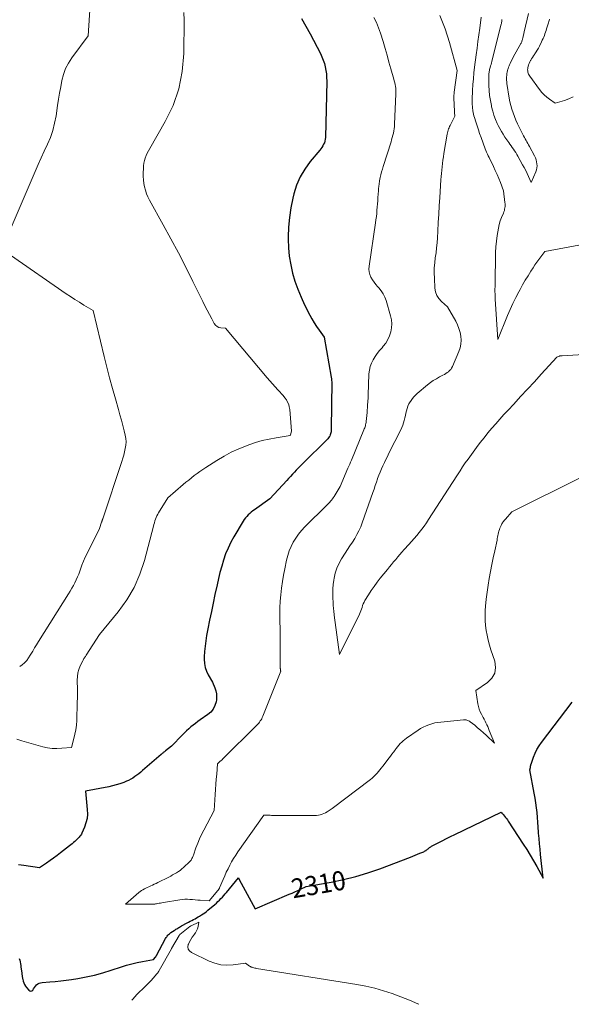
# Model space of a CAD drawing. Units: feet. Extents: x 1159172 to 1166672, y 7056711 to 7061370.
# Drawn here: x 1159459 to 1159746, y 7056811 to 7057324 of the extents above; entities that cross this region are included whole.
import ezdxf
from ezdxf.enums import TextEntityAlignment as Align

# ---------------------------------------------------------------- set-up
doc = ezdxf.new("R2010")
doc.units = ezdxf.units.FT
doc.header["$MEASUREMENT"] = 0
doc.layers.add('Level 44', color=7, linetype='Continuous', lineweight=0)
doc.layers.add('Level 45', color=7, linetype='Continuous', lineweight=0)
doc.styles.add('Style-ENGINEERING', font='ENGINEERING.shx')

msp = doc.modelspace()

# ---------------------------------------------------------------- linework, layer by layer
at = {"layer": 'Level 44', "color": 32, "linetype": 'Continuous', "lineweight": 30, "elevation": 2310, "flags": 128}
for points in [[(1159605.9, 7057324.18), (1159608.21, 7057320.24), (1159610.41, 7057316.23), (1159615.82, 7057305.88), (1159616.61, 7057304.2), (1159617.32, 7057302.5), (1159617.88, 7057300.74), (1159618.36, 7057298.95), (1159618.7, 7057297.12), (1159618.95, 7057295.29), (1159619.07, 7057293.45), (1159619.09, 7057291.59), (1159618.42, 7057262.16), (1159618.34, 7057261.24), (1159618.17, 7057260.35), (1159617.88, 7057259.49), (1159617.5, 7057258.65), (1159617.04, 7057257.85), (1159616.54, 7057257.07), (1159616, 7057256.32), (1159615.43, 7057255.59), (1159610.42, 7057249.62), (1159607.63, 7057245.77), (1159605.23, 7057241.72), (1159603.41, 7057237.37), (1159601.99, 7057232.83), (1159601.45, 7057230.56), (1159600.44, 7057225.58), (1159599.67, 7057220.57), (1159599.26, 7057215.52), (1159599.07, 7057210.44), (1159599.07, 7057209.18), (1159599.23, 7057204.73), (1159599.63, 7057200.32), (1159600.36, 7057195.95), (1159601.31, 7057191.6), (1159602.58, 7057187.33), (1159604.02, 7057183.13), (1159605.72, 7057179.03), (1159607.61, 7057174.99), (1159610.31, 7057169.68), (1159611.39, 7057167.67), (1159612.54, 7057165.7), (1159613.79, 7057163.8), (1159615.11, 7057161.93), (1159617.85, 7057158.27), (1159621.4, 7057137.3), (1159621.52, 7057136.49), (1159621.62, 7057135.68), (1159621.69, 7057134.87), (1159621.73, 7057134.06), (1159621.75, 7057133.24), (1159621.76, 7057132.42), (1159621.75, 7057131.61), (1159621.74, 7057130.79), (1159621.69, 7057129.5), (1159621.65, 7057128.04), (1159621.62, 7057126.58), (1159621.59, 7057125.12), (1159621.57, 7057123.66), (1159621.43, 7057109.54), (1159621.39, 7057108.95), (1159621.3, 7057108.37), (1159621.15, 7057107.81), (1159620.94, 7057107.25), (1159620.68, 7057106.72), (1159620.37, 7057106.22), (1159620.02, 7057105.75), (1159619.62, 7057105.31), (1159606.35, 7057092.07), (1159605.31, 7057091.03), (1159604.29, 7057089.98), (1159603.27, 7057088.92), (1159602.26, 7057087.85), (1159601.26, 7057086.78), (1159600.26, 7057085.71), (1159599.26, 7057084.63), (1159598.27, 7057083.55), (1159589.44, 7057073.97), (1159581.54, 7057068.32), (1159580.68, 7057067.68), (1159579.84, 7057067.02), (1159579.02, 7057066.33), (1159578.23, 7057065.61), (1159577.48, 7057064.85), (1159576.78, 7057064.05), (1159576.15, 7057063.19), (1159575.57, 7057062.3), (1159570.77, 7057054.26), (1159569.17, 7057051.34), (1159567.71, 7057048.35), (1159566.46, 7057045.27), (1159565.37, 7057042.12), (1159564.42, 7057038.91), (1159563.53, 7057035.68), (1159562.73, 7057032.43), (1159561.98, 7057029.17), (1159560.91, 7057024.17), (1159559.96, 7057019.7), (1159559.02, 7057015.23), (1159558.12, 7057010.75), (1159557.23, 7057006.27), (1159556.55, 7057002.81), (1159556.09, 7057000.05), (1159555.72, 7056997.28), (1159555.49, 7056994.49), (1159555.36, 7056991.69), (1159555.33, 7056990.45), (1159555.47, 7056988.31), (1159555.82, 7056986.23), (1159556.51, 7056984.24), (1159557.43, 7056982.31), (1159559.62, 7056978.54), (1159560.92, 7056975.52), (1159561.42, 7056973.99), (1159561.74, 7056972.44), (1159561.79, 7056970.86), (1159561.65, 7056969.25), (1159561.48, 7056968.26), (1159560.88, 7056966.29), (1159560.02, 7056964.49), (1159558.74, 7056962.95), (1159557.2, 7056961.58), (1159553.18, 7056958.81), (1159551.96, 7056957.94), (1159550.76, 7056957.05), (1159549.58, 7056956.13), (1159548.42, 7056955.19), (1159547.28, 7056954.21), (1159546.17, 7056953.21), (1159545.09, 7056952.17), (1159544.03, 7056951.12), (1159538.26, 7056945.18), (1159535.1, 7056942.7), (1159534.83, 7056942.48), (1159534.55, 7056942.26), (1159534.28, 7056942.04), (1159534.01, 7056941.82), (1159533.74, 7056941.59), (1159533.47, 7056941.37), (1159533.2, 7056941.14), (1159532.94, 7056940.91), (1159523.21, 7056932.47), (1159522.24, 7056931.65), (1159521.25, 7056930.84), (1159520.24, 7056930.06), (1159519.22, 7056929.29), (1159518.17, 7056928.58), (1159517.08, 7056927.93), (1159515.95, 7056927.37), (1159514.78, 7056926.86), (1159513.37, 7056926.32), (1159511.45, 7056925.63), (1159509.52, 7056925.02), (1159507.56, 7056924.51), (1159505.58, 7056924.07), (1159493.54, 7056921.73), (1159494.43, 7056912.11), (1159494.47, 7056909.78), (1159494.28, 7056907.49), (1159493.74, 7056905.26), (1159492.98, 7056903.06), (1159491.62, 7056899.93), (1159491.33, 7056899.34), (1159491, 7056898.78), (1159490.62, 7056898.26), (1159490.2, 7056897.76), (1159489.74, 7056897.29), (1159489.28, 7056896.83), (1159488.8, 7056896.37), (1159488.31, 7056895.93), (1159487.92, 7056895.58), (1159487.23, 7056894.97), (1159486.52, 7056894.38), (1159485.81, 7056893.79), (1159485.09, 7056893.22), (1159480.45, 7056889.57), (1159478.68, 7056888.21), (1159476.89, 7056886.87), (1159475.07, 7056885.57), (1159473.24, 7056884.29), (1159469.54, 7056881.76), (1159461.32, 7056882.95), (1159459.99, 7056883.16), (1159458.67, 7056883.4)], [(1159459.03, 7056834.56), (1159459.24, 7056833.66), (1159459.43, 7056832.76), (1159459.6, 7056831.85), (1159459.76, 7056830.94), (1159459.89, 7056830.03), (1159460.3, 7056827.09), (1159460.35, 7056826.68), (1159460.41, 7056826.27), (1159460.47, 7056825.86), (1159460.53, 7056825.46), (1159460.59, 7056825.05), (1159460.67, 7056824.64), (1159460.75, 7056824.24), (1159460.84, 7056823.84), (1159461.09, 7056822.77), (1159461.38, 7056821.86), (1159461.74, 7056821), (1159462.22, 7056820.2), (1159462.78, 7056819.43), (1159463.99, 7056818.01), (1159464.51, 7056817.7), (1159465.02, 7056817.58), (1159465.51, 7056817.76), (1159465.99, 7056818.15), (1159466.46, 7056818.84), (1159466.96, 7056819.51), (1159467.49, 7056820.16), (1159468.04, 7056820.78), (1159468.66, 7056821.31), (1159469.33, 7056821.72), (1159470.07, 7056821.98), (1159470.86, 7056822.13), (1159474.91, 7056822.41), (1159477.76, 7056822.65), (1159480.61, 7056822.93), (1159483.45, 7056823.29), (1159486.28, 7056823.7), (1159489.47, 7056824.21), (1159493.87, 7056825.01), (1159498.23, 7056825.96), (1159502.54, 7056827.13), (1159506.81, 7056828.45), (1159512.18, 7056830.25), (1159514.9, 7056831.09), (1159517.64, 7056831.85), (1159520.41, 7056832.49), (1159523.21, 7056833.04), (1159528.83, 7056834.03), (1159529.89, 7056835.25), (1159529.98, 7056835.35), (1159530.06, 7056835.46), (1159530.14, 7056835.57), (1159530.21, 7056835.67), (1159530.28, 7056835.79), (1159530.35, 7056835.9), (1159530.42, 7056836.02), (1159530.48, 7056836.13), (1159535.21, 7056844.98), (1159535.48, 7056845.43), (1159535.76, 7056845.87), (1159536.08, 7056846.29), (1159536.42, 7056846.69), (1159536.78, 7056847.07), (1159537.17, 7056847.43), (1159537.58, 7056847.76), (1159538, 7056848.07), (1159539.63, 7056849.17), (1159540.1, 7056849.48), (1159540.58, 7056849.79), (1159541.06, 7056850.09), (1159541.54, 7056850.39), (1159542.03, 7056850.68), (1159542.52, 7056850.96), (1159543.02, 7056851.24), (1159543.51, 7056851.52), (1159546.38, 7056853.1), (1159547.2, 7056853.54), (1159548.03, 7056853.99), (1159548.86, 7056854.42), (1159549.69, 7056854.85), (1159550.52, 7056855.29), (1159551.34, 7056855.74), (1159552.14, 7056856.21), (1159552.94, 7056856.69), (1159553.96, 7056857.32), (1159554.8, 7056857.88), (1159555.63, 7056858.45), (1159556.43, 7056859.06), (1159557.22, 7056859.7), (1159560.84, 7056862.75), (1159561.66, 7056863.47), (1159562.46, 7056864.21), (1159563.24, 7056864.98), (1159564.01, 7056865.76), (1159564.75, 7056866.57), (1159565.48, 7056867.38), (1159566.2, 7056868.21), (1159566.9, 7056869.04), (1159573.12, 7056876.55), (1159573.24, 7056876.3), (1159573.3, 7056876.17), (1159573.36, 7056876.04), (1159573.43, 7056875.92), (1159573.49, 7056875.8), (1159581.83, 7056860.4), (1159599.6, 7056868.02), (1159601.08, 7056868.67), (1159602.55, 7056869.33), (1159604.01, 7056870.01), (1159605.47, 7056870.7), (1159608.37, 7056872.11), (1159621.39, 7056874.35), (1159627.85, 7056875.66), (1159634.24, 7056877.21), (1159640.53, 7056879.14), (1159646.75, 7056881.32), (1159662.68, 7056887.42), (1159663.91, 7056887.9), (1159665.14, 7056888.38), (1159666.37, 7056888.87), (1159667.59, 7056889.36), (1159669.15, 7056890), (1159669.59, 7056890.19), (1159670.01, 7056890.41), (1159670.42, 7056890.65), (1159670.82, 7056890.91), (1159670.91, 7056890.97), (1159671.25, 7056891.22), (1159671.59, 7056891.48), (1159671.91, 7056891.76), (1159672.23, 7056892.04), (1159672.55, 7056892.31), (1159672.89, 7056892.57), (1159673.24, 7056892.8), (1159673.61, 7056893.01), (1159677.13, 7056894.84), (1159679.28, 7056895.94), (1159681.43, 7056897.03), (1159683.59, 7056898.1), (1159685.76, 7056899.15), (1159709.87, 7056910.79), (1159710.29, 7056910.35), (1159710.5, 7056910.13), (1159710.7, 7056909.9), (1159710.9, 7056909.67), (1159711.1, 7056909.44), (1159711.72, 7056908.69), (1159712.21, 7056908.08), (1159712.69, 7056907.45), (1159713.15, 7056906.81), (1159713.59, 7056906.16), (1159721.39, 7056894.19), (1159723.23, 7056891.29), (1159725.04, 7056888.36), (1159726.79, 7056885.4), (1159728.5, 7056882.42), (1159731.86, 7056876.41), (1159730.45, 7056888.77), (1159730.16, 7056891.56), (1159729.89, 7056894.35), (1159729.66, 7056897.14), (1159729.46, 7056899.94), (1159729.43, 7056900.46), (1159729.25, 7056902.99), (1159729.06, 7056905.53), (1159728.84, 7056908.06), (1159728.6, 7056910.59), (1159728.32, 7056913.12), (1159728, 7056915.63), (1159727.61, 7056918.14), (1159727.18, 7056920.65), (1159724.94, 7056932.88), (1159725.16, 7056934.09), (1159725.2, 7056934.3), (1159725.23, 7056934.51), (1159725.26, 7056934.73), (1159725.29, 7056934.94), (1159725.33, 7056935.15), (1159725.37, 7056935.36), (1159725.43, 7056935.57), (1159725.49, 7056935.78), (1159726.81, 7056939.5), (1159727.63, 7056941.52), (1159728.58, 7056943.47), (1159729.7, 7056945.32), (1159730.94, 7056947.11), (1159746.94, 7056968.05)]]:
    msp.add_lwpolyline(points, dxfattribs=at)
at = {"layer": 'Level 45', "color": 32, "linetype": 'Continuous', "lineweight": 0, "flags": 128}
for points, elevation in [([(1159496.82, 7057345.06), (1159494.86, 7057315.2), (1159486.36, 7057303.67), (1159484.61, 7057300.92), (1159483.12, 7057298.05), (1159482.02, 7057295.02), (1159481.19, 7057291.86), (1159480.58, 7057288.62), (1159480, 7057285.37), (1159479.47, 7057282.11), (1159478.96, 7057278.85), (1159478.17, 7057273.47), (1159477.43, 7057269.66), (1159476.47, 7057265.92), (1159475.19, 7057262.28), (1159473.7, 7057258.7), (1159472.05, 7057255.16), (1159470.43, 7057251.62), (1159468.85, 7057248.05), (1159467.3, 7057244.48), (1159453.76, 7057212.86)], 2314), ([(1159544.64, 7057327.36), (1159544.8, 7057323.32), (1159544.69, 7057305.87), (1159543.89, 7057296.59), (1159542.18, 7057287.56), (1159539.08, 7057278.91), (1159535.06, 7057270.51), (1159526.94, 7057256.49), (1159526.28, 7057255.28), (1159525.67, 7057254.05), (1159525.13, 7057252.78), (1159524.64, 7057251.49), (1159524.25, 7057250.17), (1159523.94, 7057248.84), (1159523.75, 7057247.48), (1159523.64, 7057246.11), (1159523.56, 7057243.76), (1159523.56, 7057241.92), (1159523.66, 7057240.09), (1159523.88, 7057238.27), (1159524.2, 7057236.46), (1159524.66, 7057234.68), (1159525.23, 7057232.94), (1159525.94, 7057231.26), (1159526.76, 7057229.62), (1159533.92, 7057216.74), (1159537.93, 7057209.42), (1159541.85, 7057202.05), (1159545.67, 7057194.63), (1159549.41, 7057187.16), (1159554.52, 7057176.76), (1159555.66, 7057174.48), (1159556.82, 7057172.2), (1159558.01, 7057169.94), (1159559.22, 7057167.69), (1159560.52, 7057165.3), (1159561.19, 7057164.42), (1159561.99, 7057163.72), (1159562.95, 7057163.28), (1159564.03, 7057163.02), (1159566.41, 7057162.83), (1159588.07, 7057137.06), (1159589.43, 7057135.47), (1159590.82, 7057133.9), (1159592.24, 7057132.35), (1159593.68, 7057130.83), (1159594.69, 7057129.78), (1159595.61, 7057128.77), (1159596.49, 7057127.73), (1159597.32, 7057126.64), (1159598.1, 7057125.52), (1159598.76, 7057124.34), (1159599.29, 7057123.12), (1159599.63, 7057121.83), (1159599.84, 7057120.5), (1159600.74, 7057109.24), (1159600.22, 7057107.37), (1159600.21, 7057107.32), (1159600.18, 7057107.27), (1159600.16, 7057107.22), (1159600.13, 7057107.17), (1159600, 7057107), (1159592.7, 7057105.83), (1159589.08, 7057105.13), (1159585.5, 7057104.3), (1159581.97, 7057103.26), (1159578.48, 7057102.08), (1159577.3, 7057101.64), (1159573.31, 7057100.01), (1159569.41, 7057098.22), (1159565.62, 7057096.18), (1159561.91, 7057093.99), (1159556.19, 7057090.35), (1159554.64, 7057089.33), (1159553.11, 7057088.29), (1159551.61, 7057087.2), (1159550.13, 7057086.08), (1159548.68, 7057084.94), (1159547.23, 7057083.78), (1159545.8, 7057082.6), (1159544.38, 7057081.41), (1159536.29, 7057074.55), (1159531.57, 7057066.78), (1159531.11, 7057065.96), (1159530.68, 7057065.11), (1159530.31, 7057064.24), (1159529.97, 7057063.36), (1159529.67, 7057062.45), (1159529.39, 7057061.55), (1159529.13, 7057060.63), (1159528.88, 7057059.72), (1159524.23, 7057041.9), (1159521.84, 7057034.7), (1159518.86, 7057027.8), (1159515.02, 7057021.34), (1159510.59, 7057015.18), (1159500.84, 7057003.32), (1159493.91, 7056992.65), (1159493.66, 7056992.28), (1159493.42, 7056991.9), (1159493.17, 7056991.53), (1159492.92, 7056991.16), (1159492.68, 7056990.78), (1159492.45, 7056990.4), (1159492.24, 7056990.01), (1159492.04, 7056989.61), (1159490.74, 7056986.94), (1159490.04, 7056985.17), (1159489.51, 7056983.37), (1159489.25, 7056981.51), (1159489.17, 7056979.61), (1159489.21, 7056978.29), (1159489.26, 7056975.7), (1159489.28, 7056973.11), (1159489.26, 7056970.53), (1159489.2, 7056967.94), (1159488.9, 7056958.46), (1159488.74, 7056956.1), (1159488.46, 7056953.75), (1159488.01, 7056951.43), (1159487.45, 7056949.13), (1159486.15, 7056944.55), (1159481.13, 7056944.06), (1159478.63, 7056943.96), (1159476.15, 7056944.04), (1159473.69, 7056944.38), (1159471.25, 7056944.91), (1159462.82, 7056947.2), (1159460.28, 7056947.95), (1159457.75, 7056948.77)], 2312), ([(1159710.33, 7057323.69), (1159710.29, 7057323.32), (1159710.24, 7057322.94), (1159710.2, 7057322.67), (1159710.12, 7057322.16), (1159710.03, 7057321.65), (1159709.92, 7057321.15), (1159709.8, 7057320.65), (1159705.09, 7057301.84), (1159704.89, 7057301.05), (1159704.69, 7057300.27), (1159704.47, 7057299.49), (1159704.24, 7057298.71), (1159704.09, 7057298.2), (1159703.95, 7057297.67), (1159703.82, 7057297.15), (1159703.71, 7057296.62), (1159703.61, 7057296.08), (1159703.54, 7057295.55), (1159703.49, 7057295.01), (1159703.46, 7057294.47), (1159703.46, 7057293.93), (1159703.57, 7057289.28), (1159703.71, 7057286.65), (1159703.95, 7057284.03), (1159704.34, 7057281.43), (1159704.83, 7057278.84), (1159704.97, 7057278.21), (1159705.54, 7057275.97), (1159706.2, 7057273.76), (1159707.02, 7057271.6), (1159707.93, 7057269.48), (1159708.42, 7057268.45), (1159709.2, 7057266.89), (1159710.04, 7057265.36), (1159710.95, 7057263.87), (1159711.92, 7057262.42), (1159713.85, 7057259.66), (1159714.48, 7057258.77), (1159715.1, 7057257.89), (1159715.72, 7057257.01), (1159716.35, 7057256.12), (1159716.96, 7057255.23), (1159717.55, 7057254.33), (1159718.11, 7057253.41), (1159718.65, 7057252.47), (1159721.11, 7057248.03), (1159721.93, 7057246.51), (1159722.73, 7057244.98), (1159723.48, 7057243.43), (1159724.21, 7057241.86), (1159725.62, 7057238.71), (1159727.99, 7057244.27), (1159728.33, 7057245.3), (1159728.57, 7057246.35), (1159728.63, 7057247.42), (1159728.59, 7057248.5), (1159728.4, 7057249.58), (1159728.12, 7057250.63), (1159727.74, 7057251.65), (1159727.27, 7057252.64), (1159724.62, 7057257.54), (1159724.19, 7057258.32), (1159723.76, 7057259.11), (1159723.33, 7057259.88), (1159722.9, 7057260.66), (1159722.47, 7057261.44), (1159722.04, 7057262.23), (1159721.63, 7057263.02), (1159721.23, 7057263.81), (1159719.35, 7057267.55), (1159718.48, 7057269.37), (1159717.65, 7057271.21), (1159716.88, 7057273.08), (1159716.16, 7057274.96), (1159715.52, 7057276.87), (1159714.97, 7057278.81), (1159714.52, 7057280.77), (1159714.15, 7057282.75), (1159712.97, 7057290.36), (1159712.86, 7057291.19), (1159712.8, 7057292.02), (1159712.78, 7057292.85), (1159712.8, 7057293.69), (1159712.85, 7057294.61), (1159712.87, 7057294.98), (1159712.91, 7057295.36), (1159712.96, 7057295.73), (1159713.02, 7057296.1), (1159713.09, 7057296.48), (1159713.17, 7057296.84), (1159713.27, 7057297.21), (1159713.38, 7057297.57), (1159713.57, 7057298.17), (1159713.79, 7057298.82), (1159714.04, 7057299.46), (1159714.31, 7057300.1), (1159714.6, 7057300.72), (1159715.19, 7057301.92), (1159715.8, 7057303.14), (1159716.42, 7057304.35), (1159717.05, 7057305.55), (1159717.7, 7057306.74), (1159720.11, 7057311.08), (1159720.29, 7057311.41), (1159720.46, 7057311.75), (1159720.62, 7057312.1), (1159720.76, 7057312.45), (1159720.89, 7057312.81), (1159721.01, 7057313.17), (1159721.11, 7057313.53), (1159721.2, 7057313.9), (1159721.91, 7057317.29), (1159724.1, 7057326.82)], 2302), ([(1159643.58, 7057324.68), (1159644.97, 7057322.07), (1159646.12, 7057319.34), (1159647.1, 7057316.54), (1159648.41, 7057312.13), (1159649.46, 7057308.57), (1159650.51, 7057305.01), (1159651.53, 7057301.45), (1159652.55, 7057297.88), (1159654.04, 7057292.61), (1159654.29, 7057291.67), (1159654.52, 7057290.74), (1159654.72, 7057289.79), (1159654.9, 7057288.84), (1159655.04, 7057287.89), (1159655.14, 7057286.93), (1159655.17, 7057285.97), (1159655.16, 7057285.01), (1159654.48, 7057269.1), (1159654.39, 7057267.93), (1159654.27, 7057266.77), (1159654.07, 7057265.61), (1159653.83, 7057264.47), (1159653.55, 7057263.33), (1159653.24, 7057262.19), (1159652.92, 7057261.06), (1159652.58, 7057259.94), (1159648.53, 7057247.13), (1159648.1, 7057245.7), (1159647.7, 7057244.25), (1159647.34, 7057242.8), (1159647.01, 7057241.33), (1159646.67, 7057239.69), (1159646.54, 7057239.04), (1159646.43, 7057238.39), (1159646.33, 7057237.74), (1159646.25, 7057237.08), (1159646.18, 7057236.42), (1159646.11, 7057235.77), (1159646.06, 7057235.11), (1159646.01, 7057234.45), (1159645.78, 7057230.94), (1159645.66, 7057229.28), (1159645.54, 7057227.63), (1159645.41, 7057225.98), (1159645.28, 7057224.32), (1159645.12, 7057222.67), (1159644.95, 7057221.03), (1159644.74, 7057219.38), (1159644.51, 7057217.74), (1159641.13, 7057195.1), (1159641.06, 7057193.63), (1159641.17, 7057192.19), (1159641.57, 7057190.8), (1159642.14, 7057189.44), (1159642.91, 7057188.14), (1159643.74, 7057186.88), (1159644.65, 7057185.69), (1159645.63, 7057184.53), (1159646.22, 7057183.87), (1159647.41, 7057182.35), (1159648.46, 7057180.75), (1159649.29, 7057179.03), (1159649.97, 7057177.22), (1159652.36, 7057169.34), (1159652.81, 7057167.25), (1159653.03, 7057165.14), (1159652.91, 7057163.03), (1159652.55, 7057160.92), (1159651.87, 7057158.87), (1159651.01, 7057156.93), (1159649.87, 7057155.13), (1159648.55, 7057153.43), (1159647.91, 7057152.71), (1159646.64, 7057151.21), (1159645.44, 7057149.67), (1159644.33, 7057148.06), (1159643.29, 7057146.4), (1159643.27, 7057146.37), (1159642.42, 7057144.65), (1159641.75, 7057142.88), (1159641.34, 7057141.04), (1159641.1, 7057139.14), (1159641.01, 7057137.19), (1159640.93, 7057135.25), (1159640.86, 7057133.31), (1159640.79, 7057131.37), (1159640.76, 7057130.35), (1159640.69, 7057128.44), (1159640.6, 7057126.53), (1159640.5, 7057124.63), (1159640.37, 7057122.73), (1159640.11, 7057118.92), (1159639.66, 7057114.28), (1159639.59, 7057113.72), (1159639.5, 7057113.16), (1159639.37, 7057112.61), (1159639.22, 7057112.07), (1159639.05, 7057111.52), (1159638.87, 7057110.99), (1159638.67, 7057110.45), (1159638.46, 7057109.93), (1159631.95, 7057094.17), (1159631.51, 7057093.11), (1159631.06, 7057092.04), (1159630.62, 7057090.98), (1159630.17, 7057089.92), (1159626.13, 7057080.38), (1159622.9, 7057075.13), (1159622.49, 7057074.51), (1159622.07, 7057073.91), (1159621.61, 7057073.33), (1159621.14, 7057072.76), (1159620.64, 7057072.21), (1159620.14, 7057071.67), (1159619.63, 7057071.14), (1159619.1, 7057070.61), (1159607.73, 7057059.38), (1159606.02, 7057057.55), (1159604.42, 7057055.63), (1159602.98, 7057053.59), (1159601.65, 7057051.46), (1159600.52, 7057049.22), (1159599.53, 7057046.93), (1159598.77, 7057044.56), (1159598.15, 7057042.13), (1159597.23, 7057037.62), (1159596.59, 7057034.25), (1159596.03, 7057030.87), (1159595.57, 7057027.48), (1159595.18, 7057024.08), (1159594.91, 7057020.67), (1159594.72, 7057017.25), (1159594.67, 7057013.83), (1159594.7, 7057010.41), (1159594.71, 7057010.02), (1159594.8, 7057006.4), (1159594.87, 7057002.78), (1159594.91, 7056999.16), (1159594.93, 7056995.54), (1159594.94, 7056985.56), (1159594.95, 7056985.39), (1159594.95, 7056985.23), (1159594.96, 7056985.07), (1159594.97, 7056984.9), (1159594.98, 7056984.8), (1159594.99, 7056984.69), (1159595.02, 7056984.58), (1159595.05, 7056984.47), (1159595.09, 7056984.37), (1159595.18, 7056984.17), (1159585.82, 7056960.77), (1159585.54, 7056960.12), (1159585.24, 7056959.49), (1159584.89, 7056958.88), (1159584.52, 7056958.29), (1159584.11, 7056957.72), (1159583.68, 7056957.16), (1159583.22, 7056956.63), (1159582.74, 7056956.12), (1159564.87, 7056938.32), (1159564.76, 7056938.22), (1159564.65, 7056938.11), (1159564.53, 7056938.01), (1159564.41, 7056937.91), (1159564.38, 7056937.89), (1159564.27, 7056937.81), (1159564.16, 7056937.73), (1159564.06, 7056937.65), (1159563.95, 7056937.57), (1159563.84, 7056937.49), (1159563.73, 7056937.41), (1159563.63, 7056937.32), (1159563.53, 7056937.23), (1159562.17, 7056935.96), (1159561.8, 7056930.63), (1159561.61, 7056927.97), (1159561.43, 7056925.3), (1159561.24, 7056922.64), (1159561.05, 7056919.97), (1159560.46, 7056911.58), (1159555.07, 7056901.49), (1159553.94, 7056899.25), (1159552.88, 7056896.97), (1159551.92, 7056894.65), (1159551.03, 7056892.3), (1159549.68, 7056888.47), (1159549.51, 7056888.01), (1159549.33, 7056887.56), (1159549.14, 7056887.11), (1159548.94, 7056886.67), (1159548.71, 7056886.24), (1159548.45, 7056885.84), (1159548.14, 7056885.46), (1159547.81, 7056885.11), (1159544.52, 7056881.98), (1159543.67, 7056881.22), (1159542.78, 7056880.5), (1159541.84, 7056879.84), (1159540.88, 7056879.22), (1159539.88, 7056878.64), (1159538.88, 7056878.08), (1159537.86, 7056877.54), (1159536.84, 7056877.01), (1159531.15, 7056874.16), (1159530.24, 7056873.71), (1159529.33, 7056873.28), (1159528.41, 7056872.86), (1159527.48, 7056872.45), (1159527.19, 7056872.32), (1159526.41, 7056871.97), (1159525.64, 7056871.61), (1159524.88, 7056871.22), (1159524.13, 7056870.83), (1159523.4, 7056870.4), (1159522.69, 7056869.94), (1159522.01, 7056869.44), (1159521.35, 7056868.91), (1159514.29, 7056862.85), (1159527.58, 7056862.87), (1159527.93, 7056862.87), (1159528.28, 7056862.87), (1159528.63, 7056862.88), (1159528.99, 7056862.9), (1159529.34, 7056862.92), (1159529.68, 7056862.95), (1159530.03, 7056863), (1159530.38, 7056863.05), (1159531.13, 7056863.19), (1159531.86, 7056863.32), (1159532.58, 7056863.45), (1159533.31, 7056863.58), (1159534.03, 7056863.71), (1159542.56, 7056865.19), (1159543.89, 7056865.36), (1159545.22, 7056865.47), (1159546.56, 7056865.46), (1159547.89, 7056865.39), (1159549.24, 7056865.27), (1159550.58, 7056865.15), (1159551.92, 7056865.03), (1159553.26, 7056864.93), (1159557.97, 7056864.56), (1159562.47, 7056870.07), (1159562.58, 7056870.22), (1159562.7, 7056870.36), (1159562.8, 7056870.51), (1159562.91, 7056870.67), (1159562.92, 7056870.69), (1159563.03, 7056870.86), (1159563.13, 7056871.03), (1159563.22, 7056871.21), (1159563.3, 7056871.39), (1159565.15, 7056875.72), (1159565.97, 7056877.6), (1159566.82, 7056879.47), (1159567.71, 7056881.31), (1159568.63, 7056883.15), (1159569.6, 7056884.95), (1159570.62, 7056886.72), (1159571.72, 7056888.45), (1159572.86, 7056890.14), (1159586.35, 7056909.24), (1159586.44, 7056909.2), (1159586.45, 7056909.19), (1159586.47, 7056909.19), (1159586.49, 7056909.19), (1159586.5, 7056909.18), (1159588.03, 7056909.16), (1159588.82, 7056909.15), (1159589.6, 7056909.15), (1159590.38, 7056909.14), (1159591.16, 7056909.14), (1159611.84, 7056909.03), (1159612.83, 7056909.06), (1159613.8, 7056909.13), (1159614.77, 7056909.27), (1159615.74, 7056909.46), (1159616.68, 7056909.73), (1159617.6, 7056910.06), (1159618.47, 7056910.49), (1159619.32, 7056910.98), (1159621.93, 7056912.7), (1159641.92, 7056927.83), (1159642.82, 7056928.56), (1159643.7, 7056929.34), (1159644.52, 7056930.17), (1159645.3, 7056931.04), (1159646.05, 7056931.94), (1159646.79, 7056932.85), (1159647.52, 7056933.77), (1159648.24, 7056934.69), (1159651.58, 7056939.05), (1159652.32, 7056940.02), (1159653.06, 7056940.99), (1159653.79, 7056941.97), (1159654.52, 7056942.95), (1159654.7, 7056943.19), (1159655.34, 7056944.04), (1159656.01, 7056944.88), (1159656.7, 7056945.7), (1159657.4, 7056946.5), (1159658.15, 7056947.26), (1159658.92, 7056947.99), (1159659.74, 7056948.66), (1159660.6, 7056949.3), (1159666.67, 7056953.48), (1159668.02, 7056954.33), (1159669.4, 7056955.11), (1159670.84, 7056955.77), (1159672.31, 7056956.36), (1159673.83, 7056956.84), (1159675.37, 7056957.25), (1159676.93, 7056957.54), (1159678.51, 7056957.75), (1159690.25, 7056958.91), (1159690.72, 7056958.93), (1159691.19, 7056958.92), (1159691.65, 7056958.85), (1159692.11, 7056958.75), (1159692.56, 7056958.6), (1159692.99, 7056958.42), (1159693.39, 7056958.18), (1159693.78, 7056957.91), (1159696.15, 7056956.04), (1159697.69, 7056954.79), (1159699.21, 7056953.51), (1159700.68, 7056952.18), (1159702.13, 7056950.82), (1159706.44, 7056946.68), (1159703.74, 7056953.4), (1159703.33, 7056954.39), (1159702.91, 7056955.37), (1159702.47, 7056956.34), (1159702.02, 7056957.31), (1159701.55, 7056958.26), (1159701.08, 7056959.22), (1159700.59, 7056960.17), (1159700.09, 7056961.11), (1159699.72, 7056961.81), (1159699.09, 7056963.13), (1159698.56, 7056964.48), (1159698.17, 7056965.87), (1159697.87, 7056967.29), (1159696.78, 7056974.19), (1159702.87, 7056978.31), (1159705.12, 7056980.63), (1159706.62, 7056983.22), (1159707, 7056986.18), (1159706.63, 7056989.39), (1159704.63, 7056995.35), (1159703.86, 7056997.84), (1159703.17, 7057000.36), (1159702.6, 7057002.9), (1159702.11, 7057005.46), (1159701.78, 7057008.04), (1159701.57, 7057010.63), (1159701.55, 7057013.22), (1159701.66, 7057015.83), (1159701.84, 7057018.1), (1159702.17, 7057021.73), (1159702.59, 7057025.35), (1159703.12, 7057028.96), (1159703.72, 7057032.56), (1159704.39, 7057036.14), (1159705.09, 7057039.73), (1159705.82, 7057043.3), (1159706.57, 7057046.88), (1159707.77, 7057052.49), (1159707.94, 7057053.28), (1159708.1, 7057054.07), (1159708.26, 7057054.86), (1159708.41, 7057055.65), (1159708.58, 7057056.44), (1159708.79, 7057057.21), (1159709.04, 7057057.97), (1159709.33, 7057058.72), (1159709.92, 7057060.11), (1159710.13, 7057060.56), (1159710.36, 7057061.01), (1159710.61, 7057061.43), (1159710.89, 7057061.84), (1159711.19, 7057062.25), (1159711.5, 7057062.64), (1159711.82, 7057063.03), (1159712.14, 7057063.41), (1159715.49, 7057067.27), (1159752.12, 7057085.42)], 2308), ([(1159678.07, 7057325.76), (1159680.75, 7057318.8), (1159683.02, 7057311.65), (1159686.95, 7057297.1), (1159685.47, 7057285.76), (1159685.44, 7057285.44), (1159685.4, 7057285.12), (1159685.38, 7057284.8), (1159685.36, 7057284.48), (1159685.35, 7057284.16), (1159685.34, 7057283.85), (1159685.34, 7057283.53), (1159685.35, 7057283.21), (1159685.49, 7057278.92), (1159685.53, 7057277.99), (1159685.58, 7057277.06), (1159685.63, 7057276.14), (1159685.69, 7057275.21), (1159685.83, 7057273.36), (1159683.65, 7057269.12), (1159683.35, 7057268.51), (1159683.07, 7057267.89), (1159682.82, 7057267.27), (1159682.58, 7057266.63), (1159682.37, 7057265.98), (1159682.19, 7057265.33), (1159682.03, 7057264.67), (1159681.9, 7057264), (1159680.15, 7057253.79), (1159679.87, 7057252.08), (1159679.61, 7057250.38), (1159679.38, 7057248.67), (1159679.17, 7057246.95), (1159678.99, 7057245.24), (1159678.82, 7057243.52), (1159678.68, 7057241.8), (1159678.56, 7057240.08), (1159677.96, 7057231.02), (1159677.68, 7057226.64), (1159677.41, 7057222.25), (1159677.16, 7057217.87), (1159676.92, 7057213.48), (1159676.74, 7057209.99), (1159676.56, 7057207.35), (1159676.33, 7057204.72), (1159676.02, 7057202.09), (1159675.65, 7057199.47), (1159675.33, 7057196.85), (1159675.13, 7057194.23), (1159675.09, 7057191.6), (1159675.16, 7057188.96), (1159675.46, 7057183.8), (1159675.82, 7057181.82), (1159676.47, 7057179.97), (1159677.53, 7057178.33), (1159678.88, 7057176.82), (1159682.06, 7057174.05), (1159686.27, 7057166.47), (1159687.18, 7057164.6), (1159687.95, 7057162.68), (1159688.51, 7057160.69), (1159688.93, 7057158.66), (1159689.06, 7057156.61), (1159688.97, 7057154.59), (1159688.55, 7057152.62), (1159687.89, 7057150.67), (1159684.53, 7057142.88), (1159684.13, 7057142.13), (1159683.68, 7057141.43), (1159683.12, 7057140.8), (1159682.51, 7057140.22), (1159681.82, 7057139.71), (1159681.12, 7057139.22), (1159680.39, 7057138.79), (1159679.63, 7057138.38), (1159677.83, 7057137.47), (1159676.2, 7057136.58), (1159674.61, 7057135.61), (1159673.1, 7057134.53), (1159671.64, 7057133.38), (1159666.24, 7057128.79), (1159665.24, 7057127.86), (1159664.3, 7057126.87), (1159663.45, 7057125.81), (1159662.66, 7057124.69), (1159662.56, 7057124.54), (1159661.94, 7057123.43), (1159661.39, 7057122.29), (1159660.98, 7057121.1), (1159660.65, 7057119.87), (1159660.37, 7057118.62), (1159660.08, 7057117.37), (1159659.77, 7057116.12), (1159659.46, 7057114.88), (1159659.44, 7057114.83), (1159659.07, 7057113.58), (1159658.65, 7057112.35), (1159658.15, 7057111.14), (1159657.61, 7057109.96), (1159651.52, 7057097.72), (1159650.72, 7057096.1), (1159649.93, 7057094.48), (1159649.14, 7057092.85), (1159648.37, 7057091.22), (1159647.62, 7057089.58), (1159646.91, 7057087.92), (1159646.25, 7057086.24), (1159645.63, 7057084.55), (1159645.59, 7057084.41), (1159644.97, 7057082.64), (1159644.35, 7057080.87), (1159643.73, 7057079.1), (1159643.12, 7057077.33), (1159637.64, 7057061.54), (1159636.82, 7057059.42), (1159635.9, 7057057.36), (1159634.84, 7057055.36), (1159633.67, 7057053.42), (1159632.44, 7057051.51), (1159631.2, 7057049.6), (1159629.97, 7057047.68), (1159628.74, 7057045.77), (1159626.84, 7057042.83), (1159625.5, 7057040.42), (1159624.36, 7057037.93), (1159623.54, 7057035.32), (1159622.93, 7057032.63), (1159622.76, 7057031.56), (1159622.47, 7057029.34), (1159622.27, 7057027.11), (1159622.22, 7057024.88), (1159622.26, 7057022.65), (1159622.4, 7057019.79), (1159622.44, 7057018.98), (1159622.5, 7057018.17), (1159622.58, 7057017.36), (1159622.66, 7057016.55), (1159622.76, 7057015.75), (1159622.85, 7057014.94), (1159622.95, 7057014.14), (1159623.06, 7057013.33), (1159625.73, 7056992.85), (1159636.1, 7057013.89), (1159636.5, 7057014.77), (1159636.87, 7057015.66), (1159637.19, 7057016.56), (1159637.48, 7057017.48), (1159637.78, 7057018.4), (1159638.12, 7057019.29), (1159638.54, 7057020.15), (1159639.01, 7057020.99), (1159640.8, 7057023.94), (1159642.24, 7057026.2), (1159643.75, 7057028.42), (1159645.35, 7057030.57), (1159647.01, 7057032.68), (1159650.76, 7057037.25), (1159651.82, 7057038.55), (1159652.89, 7057039.85), (1159653.95, 7057041.15), (1159655.01, 7057042.46), (1159656.09, 7057043.75), (1159657.18, 7057045.03), (1159658.29, 7057046.29), (1159659.42, 7057047.54), (1159661.9, 7057050.23), (1159663.29, 7057051.76), (1159664.65, 7057053.31), (1159665.98, 7057054.89), (1159667.29, 7057056.49), (1159668.56, 7057058.11), (1159669.8, 7057059.76), (1159670.98, 7057061.45), (1159672.13, 7057063.17), (1159684.61, 7057082.43), (1159687.2, 7057086.58), (1159688.51, 7057088.64), (1159689.86, 7057090.68), (1159691.25, 7057092.69), (1159692.67, 7057094.68), (1159697.14, 7057100.78), (1159699.05, 7057103.33), (1159701, 7057105.84), (1159703.01, 7057108.3), (1159705.06, 7057110.74), (1159707.16, 7057113.14), (1159709.27, 7057115.52), (1159711.41, 7057117.88), (1159713.56, 7057120.22), (1159716.45, 7057123.32), (1159720.05, 7057127.21), (1159723.65, 7057131.1), (1159727.23, 7057135.02), (1159730.79, 7057138.94), (1159738.86, 7057147.84), (1159739.68, 7057148.2), (1159740.12, 7057148.33), (1159740.32, 7057148.37), (1159740.51, 7057148.42), (1159740.71, 7057148.45), (1159740.91, 7057148.47), (1159741.12, 7057148.48), (1159741.32, 7057148.5), (1159741.52, 7057148.51), (1159741.72, 7057148.52), (1159763.93, 7057149.84)], 2306), ([(1159699.58, 7057324.92), (1159698.8, 7057319.14), (1159698.33, 7057315.67), (1159697.87, 7057312.19), (1159697.41, 7057308.71), (1159696.96, 7057305.24), (1159696.12, 7057298.82), (1159695.77, 7057295.8), (1159695.47, 7057292.77), (1159695.26, 7057289.74), (1159695.09, 7057286.7), (1159694.9, 7057281.97), (1159694.88, 7057281.29), (1159694.87, 7057280.62), (1159694.88, 7057279.94), (1159694.9, 7057279.27), (1159694.93, 7057278.59), (1159694.99, 7057277.92), (1159695.06, 7057277.25), (1159695.15, 7057276.58), (1159695.22, 7057276.14), (1159695.37, 7057275.26), (1159695.55, 7057274.39), (1159695.77, 7057273.52), (1159696.02, 7057272.66), (1159696.75, 7057270.31), (1159697.39, 7057268.28), (1159698.05, 7057266.26), (1159698.73, 7057264.25), (1159699.44, 7057262.24), (1159700.53, 7057259.19), (1159700.87, 7057258.24), (1159701.22, 7057257.3), (1159701.59, 7057256.36), (1159701.96, 7057255.42), (1159702.35, 7057254.5), (1159702.75, 7057253.57), (1159703.17, 7057252.66), (1159703.61, 7057251.75), (1159705.88, 7057247.15), (1159706.86, 7057245.08), (1159707.81, 7057243), (1159708.69, 7057240.89), (1159709.53, 7057238.76), (1159711.16, 7057234.48), (1159711.93, 7057228.26), (1159711.99, 7057227.57), (1159712, 7057226.88), (1159711.97, 7057226.19), (1159711.89, 7057225.51), (1159711.76, 7057224.83), (1159711.6, 7057224.16), (1159711.39, 7057223.5), (1159711.15, 7057222.85), (1159710.18, 7057220.55), (1159709.5, 7057218.73), (1159708.92, 7057216.89), (1159708.48, 7057215.01), (1159708.14, 7057213.1), (1159707.85, 7057211.1), (1159707.5, 7057208.16), (1159707.21, 7057205.22), (1159707.04, 7057202.28), (1159706.94, 7057199.32), (1159706.78, 7057188.48), (1159706.76, 7057187.17), (1159706.75, 7057185.86), (1159706.73, 7057184.56), (1159706.72, 7057183.25), (1159706.72, 7057181.94), (1159706.74, 7057180.64), (1159706.8, 7057179.33), (1159706.87, 7057178.03), (1159708.26, 7057157.04), (1159713.32, 7057169.43), (1159714.67, 7057172.58), (1159716.08, 7057175.7), (1159717.59, 7057178.78), (1159719.17, 7057181.83), (1159719.77, 7057182.96), (1159721.12, 7057185.4), (1159722.51, 7057187.82), (1159723.95, 7057190.21), (1159725.42, 7057192.57), (1159726.57, 7057194.37), (1159727.52, 7057195.81), (1159728.49, 7057197.23), (1159729.5, 7057198.63), (1159730.53, 7057200.01), (1159732.63, 7057202.74), (1159750.38, 7057206.13)], 2304), ([(1159747.38, 7057283.31), (1159745.18, 7057282.27), (1159742.87, 7057281.42), (1159738.08, 7057280.04), (1159735.08, 7057282.1), (1159733.65, 7057283.2), (1159732.3, 7057284.38), (1159731.08, 7057285.7), (1159729.94, 7057287.11), (1159724.85, 7057294.13), (1159724.53, 7057294.64), (1159724.25, 7057295.18), (1159724.03, 7057295.74), (1159723.85, 7057296.31), (1159723.76, 7057296.91), (1159723.72, 7057297.5), (1159723.76, 7057298.1), (1159723.86, 7057298.69), (1159723.98, 7057299.18), (1159724.22, 7057300), (1159724.51, 7057300.8), (1159724.87, 7057301.57), (1159725.28, 7057302.32), (1159725.33, 7057302.4), (1159725.8, 7057303.17), (1159726.28, 7057303.94), (1159726.77, 7057304.7), (1159727.27, 7057305.45), (1159727.53, 7057305.84), (1159728.15, 7057306.79), (1159728.75, 7057307.76), (1159729.3, 7057308.75), (1159729.83, 7057309.76), (1159730.98, 7057312.08), (1159731.37, 7057312.89), (1159731.74, 7057313.71), (1159732.09, 7057314.53), (1159732.43, 7057315.37), (1159732.74, 7057316.21), (1159733.05, 7057317.06), (1159733.34, 7057317.91), (1159733.62, 7057318.76), (1159734.46, 7057321.38), (1159734.64, 7057321.98), (1159734.8, 7057322.58), (1159734.93, 7057323.18), (1159735.05, 7057323.79)], 2304), ([(1159454.39, 7057200.88), (1159483.37, 7057180.85), (1159485.65, 7057179.31), (1159487.96, 7057177.81), (1159490.3, 7057176.36), (1159492.67, 7057174.94), (1159497.43, 7057172.17), (1159503.18, 7057148.11), (1159504.55, 7057142.56), (1159505.97, 7057137.03), (1159507.48, 7057131.51), (1159509.05, 7057126.01), (1159510.64, 7057120.61), (1159511.43, 7057117.82), (1159512.2, 7057115.02), (1159512.93, 7057112.21), (1159513.63, 7057109.4), (1159514.16, 7057107.21), (1159514.45, 7057105.48), (1159514.59, 7057103.75), (1159514.49, 7057102.01), (1159514.23, 7057100.27), (1159513.81, 7057098.54), (1159513.37, 7057096.82), (1159512.87, 7057095.11), (1159512.33, 7057093.41), (1159502.45, 7057063.57), (1159502.38, 7057063.36), (1159502.31, 7057063.14), (1159502.24, 7057062.93), (1159502.17, 7057062.71), (1159502.1, 7057062.49), (1159502.03, 7057062.28), (1159501.96, 7057062.06), (1159501.89, 7057061.84), (1159500.83, 7057058.52), (1159494.31, 7057045.54), (1159493.36, 7057043.55), (1159492.46, 7057041.54), (1159491.65, 7057039.49), (1159490.89, 7057037.43), (1159490.53, 7057036.38), (1159489.96, 7057034.83), (1159489.35, 7057033.3), (1159488.68, 7057031.79), (1159487.96, 7057030.3), (1159487.2, 7057028.83), (1159486.41, 7057027.38), (1159485.57, 7057025.96), (1159484.71, 7057024.54), (1159469.04, 7056999.65), (1159468.01, 7056998.01), (1159467, 7056996.35), (1159466.01, 7056994.69), (1159465.03, 7056993.03), (1159464.75, 7056992.56), (1159463.85, 7056991.17), (1159462.86, 7056989.86), (1159461.75, 7056988.65), (1159460.55, 7056987.51), (1159459.22, 7056986.6)], 2314), ([(1159517.7, 7056812.86), (1159518.35, 7056813.62), (1159519.07, 7056814.45), (1159520.41, 7056816.02), (1159520.46, 7056816.07), (1159520.51, 7056816.12), (1159520.56, 7056816.17), (1159520.61, 7056816.22), (1159520.66, 7056816.27), (1159520.71, 7056816.32), (1159520.76, 7056816.36), (1159520.81, 7056816.41), (1159524.01, 7056819.41), (1159525.24, 7056820.61), (1159526.45, 7056821.82), (1159527.62, 7056823.08), (1159528.76, 7056824.36), (1159530.68, 7056826.57), (1159530.84, 7056826.77), (1159531, 7056826.97), (1159531.15, 7056827.18), (1159531.29, 7056827.39), (1159531.43, 7056827.6), (1159531.56, 7056827.82), (1159531.69, 7056828.04), (1159531.82, 7056828.26), (1159538.2, 7056839.66), (1159538.23, 7056839.71), (1159542.29, 7056846.62), (1159542.33, 7056846.68), (1159542.37, 7056846.74), (1159542.42, 7056846.8), (1159542.47, 7056846.86), (1159542.52, 7056846.91), (1159542.58, 7056846.96), (1159542.64, 7056847.01), (1159542.69, 7056847.06), (1159547.84, 7056851.18), (1159547.92, 7056851.24), (1159548, 7056851.29), (1159548.08, 7056851.35), (1159548.16, 7056851.4), (1159548.25, 7056851.45), (1159548.33, 7056851.5), (1159548.41, 7056851.54), (1159548.49, 7056851.58), (1159552.52, 7056853.55), (1159552.1, 7056851.2), (1159551.79, 7056850.07), (1159551.38, 7056848.99), (1159550.8, 7056847.99), (1159550.11, 7056847.04), (1159549.86, 7056846.76), (1159549.02, 7056845.67), (1159548.27, 7056844.53), (1159547.63, 7056843.33), (1159547.08, 7056842.07), (1159547, 7056841.85), (1159546.85, 7056840.6), (1159547.03, 7056839.48), (1159547.67, 7056838.54), (1159548.64, 7056837.73), (1159557.91, 7056833.21), (1159560.91, 7056832.07), (1159563.97, 7056831.29), (1159567.12, 7056831.07), (1159570.33, 7056831.22), (1159576.84, 7056832.11), (1159578.97, 7056830.63), (1159579.38, 7056830.38), (1159579.8, 7056830.15), (1159580.25, 7056829.98), (1159580.7, 7056829.83), (1159581.18, 7056829.72), (1159581.65, 7056829.61), (1159582.13, 7056829.52), (1159582.6, 7056829.43), (1159634.8, 7056821.03), (1159639.49, 7056820.15), (1159644.13, 7056819.09), (1159648.71, 7056817.78), (1159653.24, 7056816.31), (1159657.72, 7056814.64), (1159662.16, 7056812.88), (1159666.54, 7056811), (1159667.15, 7056810.72)], 2312)]:
    msp.add_lwpolyline(points, dxfattribs=dict(at, elevation=elevation))

# ---------------------------------------------------------------- texts
at = {"layer": 'Level 44', "color": 32, "linetype": 'Continuous', "lineweight": 13, "style": 'Style-ENGINEERING', "width": 0.94}
msp.add_text(' 2310 ', height=10, rotation=9.7532, dxfattribs=at).set_placement((1159614.81, 7056873.22, 2310), align=Align.MIDDLE_CENTER)

doc.saveas('drawing.dxf')
